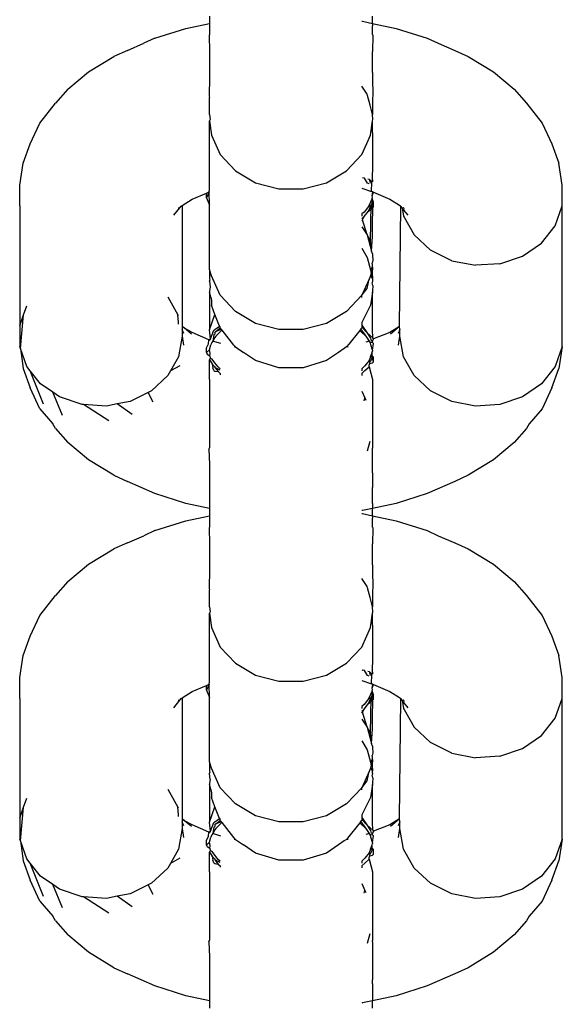
# Model space of a CAD drawing. Units: inches. Extents: x 7 to 779, y -16 to 347.
# Drawn here: x 393 to 394, y 242 to 245 of the extents above; entities that cross this region are included whole.
import ezdxf

# ---------------------------------------------------------------- set-up
doc = ezdxf.new("R2010")
doc.units = ezdxf.units.IN
doc.header["$MEASUREMENT"] = 0
doc.layers.add('VP-EQ', color=7, linetype='Continuous', true_color=0x8a3492)

# ---------------------------------------------------------------- blocks, each defined once
blk = doc.blocks.new('RB0521-2D')
at = {"layer": 'VP-EQ', "color": 7}
for p, q in [((0.3055, 79.3072), (0.3055, 79.2804)), ((0.8645, 79.2885), (0.8678, 79.2881)), ((0.8678, 79.2881), (0.9039, 79.2804)), ((0.9039, 79.2804), (0.9039, 79.3072)), ((0.1048, 79.2257), (0.2185, 79.2617)), ((0.2185, 79.2617), (0.3055, 79.2804)), ((0.3055, 79.2804), (0.3055, 79.2716)), ((0.3055, 79.2716), (0.3055, 79.2624)), ((0.3055, 79.2624), (0.3055, 79.239)), ((0.9039, 79.2804), (0.9909, 79.2617)), ((0.9039, 79.2804), (0.9039, 79.2716)), ((0.9039, 79.239), (0.9039, 79.2716)), ((0.9909, 79.2617), (1.1046, 79.2257)), ((0.1048, 79.2257), (0.0637, 79.2072)), ((0.3055, 79.239), (0.3044, 79.2362)), ((0.3044, 79.2362), (0.3055, 79.1771)), ((0.9039, 79.239), (0.905, 79.2362)), ((0.905, 79.2362), (0.9039, 79.1771)), ((1.1046, 79.2257), (1.1457, 79.2072)), ((0.0035, 79.181), (-0.046, 79.1587)), ((0.0035, 79.181), (0.0637, 79.2072)), ((0.3055, 79.1771), (0.3055, 79.1681)), ((0.9039, 79.1005), (0.9039, 79.1771)), ((1.1457, 79.2072), (1.2059, 79.181)), ((1.2059, 79.181), (1.2554, 79.1587)), ((-0.1397, 79.1021), (-0.046, 79.1587)), ((0.3055, 79.1681), (0.3055, 79.1005)), ((1.2554, 79.1587), (1.3491, 79.1021)), ((-0.215, 79.0385), (-0.1397, 79.1021)), ((1.3491, 79.1021), (1.4244, 79.0385)), ((0.3055, 79.0825), (0.3044, 79.0133)), ((0.3055, 79.1005), (0.3055, 79.0825)), ((0.9039, 79.1005), (0.9039, 79.0825)), ((0.9039, 79.0825), (0.905, 79.0133)), ((-0.215, 79.0385), (-0.2599, 78.987)), ((0.884, 79.0207), (0.8645, 79.0496)), ((1.4244, 79.0385), (1.4693, 78.987)), ((0.3044, 79.0133), (0.3055, 79.0079)), ((0.3055, 78.946), (0.3055, 79.0079)), ((0.8853, 79.0157), (0.884, 79.0207)), ((0.8949, 78.9796), (0.8853, 79.0157)), ((0.905, 79.0133), (0.9039, 79.0079)), ((0.9039, 79.0079), (0.9039, 78.946)), ((-0.3182, 78.9144), (-0.2599, 78.987)), ((0.8974, 78.9703), (0.8949, 78.9796)), ((0.9039, 78.946), (0.8974, 78.9703)), ((1.4693, 78.987), (1.5275, 78.9144)), ((0.3055, 78.946), (0.3072, 78.927)), ((0.3072, 78.927), (0.3055, 78.9221)), ((0.3055, 78.9221), (0.3122, 78.8697)), ((0.3055, 78.8354), (0.3055, 78.9221)), ((0.8972, 78.8697), (0.9041, 78.9221)), ((0.9047, 78.9268), (0.9039, 78.946)), ((0.9041, 78.9221), (0.9047, 78.9268)), ((0.9047, 78.8352), (0.9041, 78.9221)), ((-0.3537, 78.838), (-0.3182, 78.9144)), ((1.5275, 78.9144), (1.563, 78.838)), ((0.3122, 78.8697), (0.3449, 78.7984)), ((0.8835, 78.8398), (0.8972, 78.8697)), ((-0.3797, 78.7669), (-0.3537, 78.838)), ((0.3055, 78.761), (0.3055, 78.8354)), ((0.8645, 78.7984), (0.8835, 78.8398)), ((0.9047, 78.7609), (0.9047, 78.8352)), ((1.563, 78.838), (1.5891, 78.7669)), ((0.3449, 78.7984), (0.4006, 78.7385)), ((0.8087, 78.7385), (0.8645, 78.7984)), ((-0.392, 78.6864), (-0.3797, 78.7669)), ((0.3055, 78.7056), (0.3055, 78.761)), ((0.9043, 78.7055), (0.9047, 78.7609)), ((1.6013, 78.6864), (1.5891, 78.7669)), ((0.3055, 78.6987), (0.3055, 78.7056)), ((0.4006, 78.7385), (0.4745, 78.6954)), ((0.7349, 78.6954), (0.8087, 78.7385)), ((0.8742, 78.712), (0.8671, 78.7135)), ((0.8861, 78.6934), (0.8742, 78.712)), ((0.8867, 78.7093), (0.8923, 78.7081)), ((0.8923, 78.7081), (0.9016, 78.6973)), ((0.8923, 78.7081), (0.8955, 78.6938)), ((0.9016, 78.6973), (0.9043, 78.7055)), ((0.9043, 78.7055), (0.9043, 78.6989)), ((-0.392, 78.6098), (-0.392, 78.6864)), ((0.3039, 78.6619), (0.3055, 78.6709)), ((0.3055, 78.6709), (0.3055, 78.6987)), ((0.4745, 78.6954), (0.56, 78.6728)), ((0.56, 78.6728), (0.6494, 78.6728)), ((0.6494, 78.6728), (0.7349, 78.6954)), ((0.8645, 78.6748), (0.8999, 78.6636)), ((0.8917, 78.6916), (0.8861, 78.6934)), ((0.8917, 78.6916), (0.8861, 78.6934)), ((0.8999, 78.6636), (0.9016, 78.6973)), ((1.6013, 78.6098), (1.6013, 78.6864)), ((0.2047, 78.6118), (0.2419, 78.6346)), ((0.2419, 78.6346), (0.2947, 78.6567)), ((0.3039, 78.6619), (0.2947, 78.6396)), ((0.2947, 78.6567), (0.3039, 78.6619)), ((0.2947, 78.6396), (0.2947, 78.6567)), ((0.2947, 78.6396), (0.3055, 78.6132)), ((0.3055, 78.6132), (0.3039, 78.6619)), ((0.9024, 78.6375), (0.8894, 78.6079)), ((0.9047, 78.6619), (0.8999, 78.6636)), ((0.9024, 78.6375), (0.9046, 78.6422)), ((0.9024, 78.6204), (0.9024, 78.6375)), ((0.9079, 78.6234), (0.9024, 78.6375)), ((0.9034, 78.6476), (0.9047, 78.6619)), ((0.9034, 78.6476), (0.9079, 78.6609)), ((0.9046, 78.6422), (0.9034, 78.6476)), ((0.9047, 78.6619), (0.9079, 78.6609)), ((0.9079, 78.6609), (0.9675, 78.6346)), ((0.9675, 78.6346), (1.0037, 78.6127)), ((-0.392, 78.6098), (-0.392, 78.1699)), ((0.1747, 78.5756), (0.1968, 78.6031)), ((0.1896, 78.603), (0.1968, 78.6031)), ((0.1968, 78.6031), (0.2018, 78.6094)), ((0.2018, 78.6094), (0.2047, 78.6118)), ((0.2047, 78.6118), (0.2047, 78.1679)), ((0.3055, 78.3762), (0.3055, 78.6132)), ((0.8894, 78.6079), (0.8733, 78.5877)), ((0.8894, 78.5908), (0.8993, 78.6134)), ((0.8993, 78.6134), (0.8894, 78.6079)), ((0.8894, 78.5908), (0.9042, 78.6019)), ((0.8972, 78.4823), (0.8993, 78.6134)), ((0.8993, 78.6134), (0.9024, 78.6204)), ((0.8993, 78.6134), (0.9042, 78.6019)), ((0.9079, 78.6063), (0.9024, 78.6204)), ((0.9042, 78.6019), (0.9039, 78.573)), ((0.9042, 78.6019), (0.9079, 78.6063)), ((0.9079, 78.6063), (0.9079, 78.6234)), ((1.0037, 78.6127), (1.0076, 78.6094)), ((1.0037, 78.167), (1.0076, 78.6094)), ((1.0126, 78.6031), (1.0076, 78.6094)), ((1.0126, 78.6031), (1.018, 78.6041)), ((1.0126, 78.6031), (1.018, 78.5724)), ((1.0208, 78.5992), (1.018, 78.6041)), ((1.0195, 78.5946), (1.0208, 78.5992)), ((1.0347, 78.5756), (1.0195, 78.5946)), ((1.575, 78.5367), (1.6013, 78.6098)), ((1.6013, 78.0933), (1.6013, 78.6098)), ((0.8733, 78.5877), (0.8645, 78.5805)), ((0.8645, 78.5805), (0.8645, 78.573)), ((0.8645, 78.5633), (0.8733, 78.5706)), ((0.8645, 78.5559), (0.8673, 78.5591)), ((0.8673, 78.5591), (0.8733, 78.5706)), ((0.884, 78.5042), (0.8673, 78.5591)), ((0.8733, 78.5706), (0.8894, 78.5908)), ((0.9039, 78.4973), (0.9039, 78.573)), ((1.018, 78.5724), (1.0199, 78.569)), ((1.0199, 78.569), (1.0568, 78.5034)), ((0.8645, 78.533), (0.884, 78.5042)), ((1.5246, 78.4734), (1.575, 78.5367)), ((0.8972, 78.4823), (0.884, 78.5042)), ((0.884, 78.5042), (0.9001, 78.4437)), ((0.9001, 78.4437), (0.9039, 78.4973)), ((1.1176, 78.4473), (1.0568, 78.5034)), ((0.8645, 78.4544), (0.884, 78.4208)), ((0.9001, 78.4437), (0.8972, 78.4823)), ((1.4547, 78.4257), (1.5246, 78.4734)), ((0.884, 78.4208), (0.8972, 78.3749)), ((0.9039, 78.4343), (0.9001, 78.4437)), ((0.9039, 78.4343), (0.9039, 78.4295)), ((0.9039, 78.4295), (0.9047, 78.4103)), ((1.1951, 78.409), (1.1176, 78.4473)), ((1.3714, 78.3977), (1.4547, 78.4257)), ((0.9006, 78.3796), (0.8972, 78.3749)), ((0.9006, 78.3796), (0.9039, 78.3854)), ((0.9039, 78.3819), (0.9006, 78.3796)), ((0.9006, 78.3796), (0.9039, 78.3762)), ((0.9047, 78.4103), (0.9033, 78.4001)), ((0.9039, 78.3935), (0.9033, 78.4001)), ((0.9039, 78.3854), (0.9039, 78.3935)), ((0.9039, 78.3854), (0.9039, 78.3819)), ((0.9039, 78.3819), (0.9039, 78.3762)), ((1.1951, 78.409), (1.2823, 78.392)), ((1.3714, 78.3977), (1.2823, 78.392)), ((0.3122, 78.3532), (0.3055, 78.3762)), ((0.3055, 78.3762), (0.3055, 78.3426)), ((0.3055, 78.3426), (0.3065, 78.3373)), ((0.3449, 78.2819), (0.3122, 78.3532)), ((0.8919, 78.3416), (0.8645, 78.2819)), ((0.884, 78.3072), (0.8919, 78.3416)), ((0.8972, 78.3532), (0.8919, 78.3416)), ((0.8972, 78.3749), (0.898, 78.3683)), ((0.898, 78.3598), (0.8972, 78.3532)), ((0.8972, 78.3532), (0.9006, 78.3485)), ((0.9039, 78.3762), (0.898, 78.3683)), ((0.898, 78.3683), (0.8986, 78.364)), ((0.8986, 78.364), (0.898, 78.3598)), ((0.9039, 78.3519), (0.898, 78.3598)), ((0.9006, 78.3485), (0.9039, 78.3519)), ((0.9006, 78.3485), (0.9039, 78.3426)), ((0.9039, 78.3519), (0.9039, 78.3762)), ((0.9039, 78.3519), (0.9039, 78.3426)), ((0.9039, 78.3426), (0.9039, 78.3346)), ((0.3055, 78.3339), (0.3065, 78.3373)), ((0.3055, 78.3339), (0.3072, 78.3122)), ((0.3072, 78.3122), (0.3055, 78.2986)), ((0.8645, 78.2819), (0.884, 78.3072)), ((0.9039, 78.3346), (0.9033, 78.3279)), ((0.9047, 78.3178), (0.9033, 78.3279)), ((0.9047, 78.3178), (0.9039, 78.2986)), ((0.1526, 78.2763), (0.1894, 78.2107)), ((0.1526, 78.2763), (0.1894, 78.2107)), ((0.3055, 78.2986), (0.3055, 78.2938)), ((0.3055, 78.2938), (0.3055, 78.2307)), ((0.3099, 78.2752), (0.3055, 78.2938)), ((0.3099, 78.2752), (0.3122, 78.2629)), ((0.4006, 78.222), (0.3449, 78.2819)), ((0.8645, 78.2819), (0.8087, 78.222)), ((0.8645, 78.2736), (0.8645, 78.2819)), ((0.9039, 78.2938), (0.8972, 78.2457)), ((0.9039, 78.2986), (0.9039, 78.2938)), ((0.9039, 78.1551), (0.9039, 78.2938)), ((-0.3775, 78.2101), (-0.3656, 78.2431)), ((0.3122, 78.2629), (0.3122, 78.2457)), ((0.3254, 78.2113), (0.3122, 78.2457)), ((0.8972, 78.2457), (0.8645, 78.1818)), ((-0.392, 78.1699), (-0.3775, 78.2101)), ((-0.3895, 78.0866), (-0.3775, 78.2101)), ((0.1894, 78.2107), (0.1914, 78.2073)), ((0.1914, 78.1833), (0.1894, 78.2107)), ((0.3055, 78.2307), (0.3055, 78.1551)), ((0.3055, 78.1551), (0.3254, 78.2113)), ((0.3423, 78.1684), (0.3254, 78.2113)), ((0.4745, 78.1789), (0.4006, 78.222)), ((0.8087, 78.222), (0.7349, 78.1789)), ((-0.392, 78.1699), (-0.392, 78.0933)), ((0.1914, 78.1758), (0.1914, 78.1833)), ((0.2132, 78.1607), (0.2047, 78.1679)), ((0.2047, 78.1679), (0.2047, 78.1653)), ((0.2132, 78.1607), (0.2047, 78.1653)), ((0.2047, 78.1653), (0.2047, 78.1562)), ((0.2388, 78.1391), (0.2132, 78.1607)), ((0.2419, 78.1451), (0.2132, 78.1607)), ((0.3254, 78.1564), (0.3423, 78.1684)), ((0.3289, 78.1495), (0.3449, 78.1619)), ((0.3423, 78.1684), (0.3449, 78.1655)), ((0.3449, 78.1619), (0.3449, 78.1655)), ((0.3493, 78.1563), (0.3449, 78.1619)), ((0.56, 78.1563), (0.4745, 78.1789)), ((0.7349, 78.1789), (0.6494, 78.1563)), ((0.8645, 78.1619), (0.8617, 78.1583)), ((0.8645, 78.1818), (0.8645, 78.1722)), ((0.8645, 78.1722), (0.8673, 78.169)), ((0.8645, 78.1722), (0.8645, 78.1647)), ((0.8645, 78.1647), (0.8838, 78.1453)), ((0.8645, 78.1647), (0.8645, 78.1619)), ((0.8673, 78.169), (0.8838, 78.1453)), ((1.0037, 78.167), (0.9675, 78.1451)), ((1.0037, 78.167), (0.9705, 78.1391)), ((1.0047, 78.1562), (1.0037, 78.167)), ((0.2047, 78.1316), (0.1914, 78.0559)), ((0.2116, 78.1414), (0.2047, 78.1562)), ((0.2047, 78.1562), (0.2047, 78.1316)), ((0.2047, 78.1316), (0.2096, 78.0993)), ((0.303, 78.1181), (0.2419, 78.1451)), ((0.3085, 78.1221), (0.3055, 78.1551)), ((0.3085, 78.1221), (0.3215, 78.1536)), ((0.3215, 78.1374), (0.3174, 78.1136)), ((0.3254, 78.1267), (0.3174, 78.1136)), ((0.3215, 78.1536), (0.3254, 78.1564)), ((0.3215, 78.1374), (0.3254, 78.1393)), ((0.3254, 78.1438), (0.3289, 78.1495)), ((0.3254, 78.1438), (0.3254, 78.1393)), ((0.3289, 78.1323), (0.3254, 78.1267)), ((0.3493, 78.1563), (0.3289, 78.1495)), ((0.3482, 78.1517), (0.3289, 78.1323)), ((0.3513, 78.1539), (0.3482, 78.1517)), ((0.3513, 78.1539), (0.3493, 78.1563)), ((0.3953, 78.0988), (0.3513, 78.1539)), ((0.6494, 78.1563), (0.56, 78.1563)), ((0.8526, 78.147), (0.8168, 78.1022)), ((0.8571, 78.1526), (0.8526, 78.147)), ((0.8617, 78.1583), (0.8571, 78.1526)), ((0.8838, 78.1282), (0.8571, 78.1526)), ((0.8838, 78.1282), (0.8617, 78.1583)), ((0.8838, 78.1453), (0.8965, 78.1245)), ((0.8838, 78.1453), (0.9047, 78.1255)), ((0.8926, 78.1138), (0.8838, 78.1282)), ((0.9047, 78.1255), (0.9039, 78.1551)), ((0.9079, 78.1218), (0.9047, 78.1255)), ((0.9675, 78.1451), (0.9079, 78.1218)), ((1.0047, 78.1562), (0.9978, 78.1414)), ((0.9998, 78.0993), (1.0047, 78.1316)), ((1.0047, 78.1316), (1.0047, 78.1562)), ((1.018, 78.0559), (1.0047, 78.1316)), ((-0.3895, 78.0866), (-0.392, 78.0933)), ((0.2947, 78.0885), (0.3011, 78.1041)), ((0.2947, 78.0714), (0.2947, 78.0885)), ((0.3011, 78.1041), (0.303, 78.1181)), ((0.303, 78.1181), (0.3085, 78.1221)), ((0.3055, 78.116), (0.303, 78.1181)), ((0.3054, 78.0817), (0.3103, 78.1)), ((0.3055, 78.116), (0.3085, 78.1221)), ((0.3112, 78.1033), (0.3103, 78.1)), ((0.3143, 78.1085), (0.3112, 78.1033)), ((0.3174, 78.1136), (0.3143, 78.1085)), ((0.3254, 78.111), (0.3174, 78.1136)), ((0.3468, 78.1043), (0.3254, 78.111)), ((0.4006, 78.0922), (0.3953, 78.0988)), ((0.4006, 78.0922), (0.3965, 78.0911)), ((0.4006, 78.0922), (0.4307, 78.0717)), ((0.8087, 78.0922), (0.8001, 78.0863)), ((0.8168, 78.1022), (0.8087, 78.0922)), ((0.8145, 78.0914), (0.8087, 78.0922)), ((0.8926, 78.1138), (0.8799, 78.1097)), ((0.8965, 78.1074), (0.8926, 78.1138)), ((0.8965, 78.1245), (0.899, 78.115)), ((0.9043, 78.1088), (0.8965, 78.1074)), ((0.8985, 78.0997), (0.8965, 78.1074)), ((0.9036, 78.0805), (0.8985, 78.0997)), ((0.899, 78.115), (0.9047, 78.1167)), ((0.9036, 78.0805), (0.9079, 78.1047)), ((0.9043, 78.1088), (0.9047, 78.1167)), ((0.9043, 78.1088), (0.9079, 78.1047)), ((0.9079, 78.1218), (0.9047, 78.1167)), ((1.6013, 78.0933), (1.575, 78.0201)), ((1.6013, 78.0933), (1.5891, 78.0128)), ((-0.3656, 78.0201), (-0.3895, 78.0866)), ((-0.3895, 78.0866), (-0.3797, 78.0128)), ((0.1914, 78.0559), (0.1622, 78.0041)), ((0.3054, 78.0817), (0.2947, 78.0714)), ((0.2947, 78.0714), (0.2971, 78.0656)), ((0.2971, 78.0656), (0.3067, 78.0593)), ((0.3067, 78.0769), (0.3054, 78.0817)), ((0.3072, 78.0685), (0.3067, 78.0769)), ((0.3067, 78.0593), (0.3072, 78.0685)), ((0.3067, 78.0593), (0.3072, 78.0513)), ((0.4745, 78.0419), (0.4307, 78.0717)), ((0.7786, 78.0717), (0.7349, 78.0419)), ((0.8001, 78.0863), (0.7786, 78.0717)), ((0.897, 78.0564), (0.8914, 78.0428)), ((0.897, 78.0564), (0.9031, 78.0726)), ((0.9031, 78.0555), (0.8989, 78.0447)), ((0.9031, 78.0726), (0.9045, 78.0773)), ((0.9034, 78.0602), (0.9031, 78.0726)), ((0.9031, 78.0555), (0.9034, 78.0602)), ((0.9079, 78.0381), (0.9031, 78.0555)), ((0.9079, 78.0552), (0.9034, 78.0602)), ((0.9036, 78.0805), (0.9045, 78.0773)), ((0.9079, 78.0381), (0.9079, 78.0552)), ((1.0568, 77.9869), (1.018, 78.0559)), ((-0.353, 78.0044), (-0.3656, 78.0201)), ((0.1964, 78.0225), (0.1622, 78.0041)), ((0.3072, 78.0513), (0.3054, 78.0453)), ((0.3054, 78.0453), (0.3156, 78.03)), ((0.3055, 77.9954), (0.3054, 78.0453)), ((0.3156, 78.0471), (0.3072, 78.0513)), ((0.3254, 78.0339), (0.3156, 78.0471)), ((0.3215, 78.0234), (0.3156, 78.03)), ((0.3156, 78.03), (0.3178, 78.0152)), ((0.3215, 78.0234), (0.3254, 78.0206)), ((0.3368, 78.0187), (0.3254, 78.0339)), ((0.3254, 78.0206), (0.3254, 78.0168)), ((0.3254, 78.0168), (0.3368, 78.0016)), ((0.3449, 78.0067), (0.3254, 78.0168)), ((0.3449, 78.0117), (0.3368, 78.0187)), ((0.56, 78.0156), (0.4745, 78.0419)), ((0.7349, 78.0419), (0.6494, 78.0156)), ((0.8761, 78.0224), (0.8645, 78.0124)), ((0.8914, 78.0428), (0.8761, 78.0224)), ((0.8761, 78.0053), (0.8922, 78.0198)), ((0.8949, 78.0401), (0.8914, 78.0428)), ((0.8914, 78.0257), (0.8938, 78.0318)), ((0.8922, 78.0198), (0.8914, 78.0257)), ((0.8922, 78.0198), (0.9039, 77.9729)), ((0.8938, 78.0318), (0.8949, 78.0401)), ((0.8938, 78.0318), (0.9042, 78.0338)), ((0.8989, 78.0447), (0.8949, 78.0401)), ((0.9042, 78.0338), (0.9079, 78.0381)), ((1.575, 78.0201), (1.5246, 77.9569)), ((-0.3797, 78.0128), (-0.3537, 77.9418)), ((-0.3039, 77.8826), (-0.353, 78.0044)), ((-0.3152, 77.9569), (-0.353, 78.0044)), ((0.1526, 77.9869), (0.0917, 77.9308)), ((0.1622, 78.0041), (0.1526, 77.9869)), ((0.3055, 77.9729), (0.3055, 77.9954)), ((0.3215, 78.0063), (0.3178, 78.0152)), ((0.3215, 78.0063), (0.3254, 78.0035)), ((0.3254, 78.0035), (0.3368, 78.0016)), ((0.3368, 78.0016), (0.3449, 77.9946)), ((0.3449, 77.9946), (0.3449, 77.9896)), ((0.6494, 78.0156), (0.56, 78.0156)), ((0.8645, 78.0124), (0.8645, 78.0048)), ((0.8645, 77.9953), (0.8761, 78.0053)), ((0.8645, 77.9953), (0.8645, 77.9877)), ((1.1176, 77.9308), (1.0568, 77.9869)), ((1.563, 77.9418), (1.5891, 78.0128)), ((-0.2697, 77.9258), (-0.3152, 77.9569)), ((0.3055, 77.9729), (0.3055, 77.9091)), ((0.9039, 77.9729), (0.9039, 77.9091)), ((1.5246, 77.9569), (1.4547, 77.9091)), ((-0.3182, 77.8653), (-0.3537, 77.9418)), ((-0.2349, 77.8405), (-0.2697, 77.9258)), ((-0.2453, 77.9091), (-0.2697, 77.9258)), ((-0.1621, 77.8812), (-0.2453, 77.9091)), ((0.0802, 77.925), (0.0143, 77.8925)), ((0.0917, 77.9308), (0.0802, 77.925)), ((0.098, 77.8893), (0.0802, 77.925)), ((0.3055, 77.9091), (0.3055, 77.8843)), ((0.8645, 77.9297), (0.8759, 77.9048)), ((0.9039, 77.9091), (0.9039, 77.8843)), ((1.1951, 77.8925), (1.1176, 77.9308)), ((1.4547, 77.9091), (1.3714, 77.8812)), ((1.563, 77.9418), (1.5275, 77.8653)), ((-0.1576, 77.8809), (-0.1621, 77.8812)), ((-0.0646, 77.8207), (-0.1576, 77.8809)), ((-0.0729, 77.8754), (-0.1576, 77.8809)), ((-0.0337, 77.8831), (-0.0729, 77.8754)), ((0.0143, 77.8925), (-0.0337, 77.8831)), ((0.0216, 77.8448), (-0.0337, 77.8831)), ((0.3055, 77.8843), (0.3055, 77.8716)), ((0.3055, 77.8716), (0.3055, 77.8127)), ((0.8737, 77.8947), (0.8759, 77.9048)), ((0.8759, 77.9048), (0.8794, 77.8972)), ((0.9039, 77.8843), (0.9039, 77.8716)), ((0.9039, 77.8716), (0.9039, 77.8127)), ((1.2823, 77.8754), (1.1951, 77.8925)), ((1.3714, 77.8812), (1.2823, 77.8754)), ((-0.3182, 77.8653), (-0.2702, 77.8101)), ((1.5275, 77.8653), (1.4796, 77.8101)), ((-0.2599, 77.7927), (-0.2702, 77.8101)), ((0.3055, 77.8127), (0.3055, 77.7665)), ((0.9039, 77.8127), (0.9039, 77.7202)), ((1.4796, 77.8101), (1.4693, 77.7927)), ((-0.2599, 77.7927), (-0.215, 77.7412)), ((0.3055, 77.7665), (0.3055, 77.7222)), ((1.4693, 77.7927), (1.4244, 77.7412)), ((-0.1397, 77.6777), (-0.215, 77.7412)), ((0.8939, 77.7448), (0.8845, 77.7095)), ((1.4244, 77.7412), (1.349, 77.6777)), ((0.303, 77.7165), (0.3055, 77.7222)), ((0.303, 77.7165), (0.3055, 77.6602)), ((0.3055, 77.7157), (0.303, 77.7165)), ((0.9039, 77.7157), (0.9039, 77.7202)), ((0.9039, 77.6306), (0.9039, 77.7157)), ((-0.046, 77.621), (-0.1397, 77.6777)), ((0.3055, 77.6602), (0.3055, 77.6306)), ((1.349, 77.6777), (1.2554, 77.621)), ((-0.046, 77.621), (0.0035, 77.5988)), ((0.3055, 77.6306), (0.3055, 77.5762)), ((0.9039, 77.6306), (0.9039, 77.5762)), ((1.2554, 77.621), (1.2059, 77.5988)), ((0.1048, 77.554), (0.0035, 77.5988)), ((1.2059, 77.5988), (1.1046, 77.554)), ((0.2185, 77.518), (0.1048, 77.554)), ((0.3055, 77.5762), (0.3055, 77.5618)), ((0.3055, 77.5618), (0.3055, 77.5554)), ((0.3055, 77.5554), (0.3055, 77.5178)), ((0.9039, 77.5618), (0.9039, 77.5762)), ((0.9039, 77.5178), (0.9039, 77.5618)), ((1.1046, 77.554), (0.9909, 77.518)), ((0.3055, 77.4994), (0.2185, 77.518)), ((0.3055, 77.5178), (0.3055, 77.4994)), ((0.9909, 77.518), (0.9039, 77.4994)), ((0.9039, 77.5178), (0.9039, 77.4994)), ((0.3055, 77.4994), (0.3055, 77.4725)), ((0.8678, 77.4916), (0.8645, 77.4912)), ((0.8645, 77.4806), (0.8678, 77.4802)), ((0.9039, 77.4994), (0.8678, 77.4916)), ((0.8678, 77.4802), (0.9039, 77.4725)), ((0.9039, 77.4725), (0.9039, 77.4994)), ((0.1048, 77.4178), (0.2185, 77.4538)), ((0.2185, 77.4538), (0.3055, 77.4725)), ((0.3055, 77.4725), (0.3055, 77.4637)), ((0.3055, 77.4637), (0.3055, 77.4545)), ((0.3055, 77.4545), (0.3055, 77.4311)), ((0.9039, 77.4725), (0.9909, 77.4538)), ((0.9039, 77.4725), (0.9039, 77.4637)), ((0.9039, 77.4311), (0.9039, 77.4637)), ((0.9909, 77.4538), (1.1046, 77.4178)), ((0.1048, 77.4178), (0.0637, 77.3993)), ((0.3055, 77.4311), (0.3044, 77.4283)), ((0.3044, 77.4283), (0.3055, 77.3692)), ((0.9039, 77.4311), (0.905, 77.4283)), ((0.905, 77.4283), (0.9039, 77.3692)), ((1.1046, 77.4178), (1.1457, 77.3993)), ((0.0035, 77.3731), (-0.046, 77.3509)), ((0.0035, 77.3731), (0.0637, 77.3993)), ((0.3055, 77.3692), (0.3055, 77.3602)), ((0.9039, 77.2927), (0.9039, 77.3692)), ((1.1457, 77.3993), (1.2059, 77.3731)), ((1.2059, 77.3731), (1.2554, 77.3509)), ((-0.1397, 77.2942), (-0.046, 77.3509)), ((0.3055, 77.3602), (0.3055, 77.2927)), ((1.2554, 77.3509), (1.3491, 77.2942)), ((-0.215, 77.2306), (-0.1397, 77.2942)), ((1.3491, 77.2942), (1.4244, 77.2306)), ((0.3055, 77.2747), (0.3044, 77.2054)), ((0.3055, 77.2927), (0.3055, 77.2747)), ((0.9039, 77.2927), (0.9039, 77.2747)), ((0.9039, 77.2747), (0.905, 77.2054)), ((-0.215, 77.2306), (-0.2599, 77.1792)), ((0.884, 77.2128), (0.8645, 77.2417)), ((1.4244, 77.2306), (1.4693, 77.1792)), ((0.3044, 77.2054), (0.3055, 77.2)), ((0.3055, 77.1382), (0.3055, 77.2)), ((0.8853, 77.2078), (0.884, 77.2128)), ((0.8949, 77.1718), (0.8853, 77.2078)), ((0.905, 77.2054), (0.9039, 77.2)), ((0.9039, 77.2), (0.9039, 77.1382)), ((-0.3182, 77.1065), (-0.2599, 77.1792)), ((0.8974, 77.1624), (0.8949, 77.1718)), ((0.9039, 77.1382), (0.8974, 77.1624)), ((1.4693, 77.1792), (1.5275, 77.1065)), ((0.3055, 77.1382), (0.3072, 77.1191)), ((0.3072, 77.1191), (0.3055, 77.1143)), ((0.3055, 77.1143), (0.3122, 77.0618)), ((0.3055, 77.0276), (0.3055, 77.1143)), ((0.8972, 77.0618), (0.9041, 77.1142)), ((0.9047, 77.119), (0.9039, 77.1382)), ((0.9041, 77.1142), (0.9047, 77.119)), ((0.9047, 77.0274), (0.9041, 77.1142)), ((-0.3537, 77.0301), (-0.3182, 77.1065)), ((1.5275, 77.1065), (1.563, 77.0301)), ((0.3122, 77.0618), (0.3449, 76.9905)), ((0.8835, 77.0319), (0.8972, 77.0618)), ((-0.3797, 76.959), (-0.3537, 77.0301)), ((0.3055, 76.9532), (0.3055, 77.0276)), ((0.8645, 76.9905), (0.8835, 77.0319)), ((0.9047, 76.953), (0.9047, 77.0274)), ((1.563, 77.0301), (1.5891, 76.959)), ((0.3449, 76.9905), (0.4006, 76.9307)), ((0.8087, 76.9307), (0.8645, 76.9905)), ((-0.392, 76.8785), (-0.3797, 76.959)), ((0.3055, 76.8977), (0.3055, 76.9532)), ((0.9043, 76.8977), (0.9047, 76.953)), ((1.6013, 76.8785), (1.5891, 76.959)), ((0.3055, 76.8908), (0.3055, 76.8977)), ((0.4006, 76.9307), (0.4745, 76.8875)), ((0.7349, 76.8875), (0.8087, 76.9307)), ((0.8645, 76.9062), (0.8671, 76.9056)), ((0.8742, 76.9041), (0.8671, 76.9056)), ((0.8861, 76.8855), (0.8742, 76.9041)), ((0.8867, 76.9014), (0.8923, 76.9002)), ((0.8923, 76.9002), (0.9016, 76.8895)), ((0.8923, 76.9002), (0.8955, 76.8859)), ((0.9016, 76.8895), (0.9043, 76.8977)), ((0.9043, 76.8977), (0.9043, 76.8911)), ((-0.392, 76.802), (-0.392, 76.8785)), ((0.3039, 76.854), (0.3055, 76.863)), ((0.3055, 76.863), (0.3055, 76.8908)), ((0.4745, 76.8875), (0.56, 76.865)), ((0.56, 76.865), (0.6494, 76.865)), ((0.6494, 76.865), (0.7349, 76.8875)), ((0.8645, 76.867), (0.8999, 76.8558)), ((0.8917, 76.8837), (0.8861, 76.8855)), ((0.8917, 76.8837), (0.8861, 76.8855)), ((0.8999, 76.8558), (0.9016, 76.8895)), ((1.6013, 76.802), (1.6013, 76.8785)), ((0.2047, 76.804), (0.2419, 76.8267)), ((0.2419, 76.8267), (0.2947, 76.8488)), ((0.3039, 76.854), (0.2947, 76.8317)), ((0.2947, 76.8488), (0.3039, 76.854)), ((0.2947, 76.8317), (0.2947, 76.8488)), ((0.2947, 76.8317), (0.3055, 76.8054)), ((0.3055, 76.8054), (0.3039, 76.854)), ((0.9024, 76.8297), (0.8894, 76.8)), ((0.9047, 76.8541), (0.8999, 76.8558)), ((0.9024, 76.8297), (0.9046, 76.8343)), ((0.9024, 76.8126), (0.9024, 76.8297)), ((0.9079, 76.8155), (0.9024, 76.8297)), ((0.9034, 76.8398), (0.9047, 76.8541)), ((0.9034, 76.8398), (0.9079, 76.853)), ((0.9046, 76.8343), (0.9034, 76.8398)), ((0.9047, 76.8541), (0.9079, 76.853)), ((0.9079, 76.853), (0.9675, 76.8267)), ((0.9675, 76.8267), (1.0037, 76.8049)), ((-0.392, 76.802), (-0.392, 76.362)), ((0.1747, 76.7677), (0.1968, 76.7953)), ((0.1896, 76.7951), (0.1968, 76.7953)), ((0.1968, 76.7953), (0.2018, 76.8015)), ((0.2018, 76.8015), (0.2047, 76.804)), ((0.2047, 76.804), (0.2047, 76.36)), ((0.3055, 76.5683), (0.3055, 76.8054)), ((0.8894, 76.8), (0.8733, 76.7799)), ((0.8894, 76.7829), (0.8993, 76.8056)), ((0.8993, 76.8056), (0.8894, 76.8)), ((0.8894, 76.7829), (0.9042, 76.7941)), ((0.8972, 76.6745), (0.8993, 76.8056)), ((0.8993, 76.8056), (0.9024, 76.8126)), ((0.8993, 76.8056), (0.9042, 76.7941)), ((0.9079, 76.7984), (0.9024, 76.8126)), ((0.9042, 76.7941), (0.9039, 76.7651)), ((0.9042, 76.7941), (0.9079, 76.7984)), ((0.9079, 76.7984), (0.9079, 76.8155)), ((1.0037, 76.8049), (1.0076, 76.8015)), ((1.0037, 76.3591), (1.0076, 76.8015)), ((1.0126, 76.7953), (1.0076, 76.8015)), ((1.0126, 76.7953), (1.018, 76.7962)), ((1.0126, 76.7953), (1.018, 76.7645)), ((1.0208, 76.7913), (1.018, 76.7962)), ((1.0195, 76.7867), (1.0208, 76.7913)), ((1.575, 76.7288), (1.6013, 76.802)), ((1.6013, 76.2854), (1.6013, 76.802)), ((0.8733, 76.7799), (0.8645, 76.7726)), ((0.8645, 76.7726), (0.8645, 76.7652)), ((0.8645, 76.7555), (0.8733, 76.7627)), ((0.8645, 76.748), (0.8673, 76.7513)), ((0.8673, 76.7513), (0.8733, 76.7627)), ((0.884, 76.6963), (0.8673, 76.7513)), ((0.8733, 76.7627), (0.8894, 76.7829)), ((0.9039, 76.6895), (0.9039, 76.7651)), ((1.018, 76.7645), (1.0199, 76.7611)), ((1.0347, 76.7677), (1.0195, 76.7867)), ((1.0199, 76.7611), (1.0568, 76.6956)), ((0.8645, 76.7252), (0.884, 76.6963)), ((1.5246, 76.6655), (1.575, 76.7288)), ((0.8972, 76.6745), (0.884, 76.6963)), ((0.884, 76.6963), (0.9001, 76.6358)), ((0.9001, 76.6358), (0.9039, 76.6895)), ((1.1176, 76.6394), (1.0568, 76.6956)), ((0.8645, 76.6466), (0.884, 76.613)), ((0.9001, 76.6358), (0.8972, 76.6745)), ((1.4547, 76.6178), (1.5246, 76.6655)), ((0.884, 76.613), (0.8972, 76.5671)), ((0.9039, 76.6264), (0.9001, 76.6358)), ((0.9039, 76.6264), (0.9039, 76.6216)), ((0.9039, 76.6216), (0.9047, 76.6024)), ((1.1951, 76.6011), (1.1176, 76.6394)), ((1.3714, 76.5898), (1.4547, 76.6178)), ((0.8972, 76.5671), (0.9006, 76.5718)), ((0.9006, 76.5718), (0.9039, 76.5776)), ((0.9039, 76.5741), (0.9006, 76.5718)), ((0.9006, 76.5718), (0.9039, 76.5683)), ((0.9047, 76.6024), (0.9033, 76.5923)), ((0.9039, 76.5856), (0.9033, 76.5923)), ((0.9039, 76.5776), (0.9039, 76.5856)), ((0.9039, 76.5776), (0.9039, 76.5741)), ((0.9039, 76.5741), (0.9039, 76.5683)), ((1.1951, 76.6011), (1.2823, 76.5841)), ((1.3714, 76.5898), (1.2823, 76.5841)), ((0.3122, 76.5453), (0.3055, 76.5683)), ((0.3055, 76.5683), (0.3055, 76.5348)), ((0.3055, 76.5348), (0.3065, 76.5295)), ((0.3449, 76.474), (0.3122, 76.5453)), ((0.8972, 76.5453), (0.8919, 76.5338)), ((0.8972, 76.5671), (0.898, 76.5604)), ((0.8986, 76.5562), (0.8972, 76.5453)), ((0.8972, 76.5453), (0.9006, 76.5406)), ((0.9039, 76.5683), (0.898, 76.5604)), ((0.898, 76.5604), (0.8986, 76.5562)), ((0.9006, 76.5406), (0.9039, 76.544)), ((0.9006, 76.5406), (0.9039, 76.5348)), ((0.9039, 76.544), (0.9039, 76.5683)), ((0.9039, 76.544), (0.9039, 76.5348)), ((0.9039, 76.5267), (0.9039, 76.5348)), ((0.3055, 76.526), (0.3065, 76.5295)), ((0.3072, 76.5043), (0.3055, 76.526)), ((0.3072, 76.5043), (0.3055, 76.4907)), ((0.8919, 76.5338), (0.8645, 76.474)), ((0.8645, 76.474), (0.884, 76.4994)), ((0.884, 76.4994), (0.8919, 76.5338)), ((0.9039, 76.5267), (0.9033, 76.5201)), ((0.9047, 76.5099), (0.9033, 76.5201)), ((0.9047, 76.5099), (0.9039, 76.4907)), ((0.1526, 76.4684), (0.1894, 76.4029)), ((0.1526, 76.4684), (0.1894, 76.4029)), ((0.3055, 76.4907), (0.3055, 76.4859)), ((0.3055, 76.4859), (0.3055, 76.4229)), ((0.3099, 76.4673), (0.3055, 76.4859)), ((0.3099, 76.4673), (0.3122, 76.4551)), ((0.4006, 76.4141), (0.3449, 76.474)), ((0.8645, 76.474), (0.8087, 76.4141)), ((0.8645, 76.4658), (0.8645, 76.474)), ((0.9039, 76.4859), (0.8972, 76.4379)), ((0.9039, 76.4907), (0.9039, 76.4859)), ((0.9039, 76.3472), (0.9039, 76.4859)), ((-0.3775, 76.4023), (-0.3656, 76.4352)), ((0.3122, 76.4551), (0.3122, 76.4379)), ((0.3254, 76.4035), (0.3122, 76.4379)), ((0.8972, 76.4379), (0.8645, 76.374)), ((-0.392, 76.362), (-0.3775, 76.4023)), ((-0.3895, 76.2787), (-0.3775, 76.4023)), ((0.1894, 76.4029), (0.1914, 76.3994)), ((0.1914, 76.3755), (0.1894, 76.4029)), ((0.3055, 76.4229), (0.3055, 76.3472)), ((0.3055, 76.3472), (0.3254, 76.4035)), ((0.3423, 76.3606), (0.3254, 76.4035)), ((0.4745, 76.371), (0.4006, 76.4141)), ((0.8087, 76.4141), (0.7349, 76.371)), ((-0.392, 76.362), (-0.392, 76.2854)), ((0.1914, 76.3679), (0.1914, 76.3755)), ((0.2132, 76.3528), (0.2047, 76.36)), ((0.2047, 76.36), (0.2047, 76.3574)), ((0.2132, 76.3528), (0.2047, 76.3574)), ((0.2047, 76.3574), (0.2047, 76.3483)), ((0.3254, 76.3486), (0.3423, 76.3606)), ((0.3289, 76.3416), (0.3449, 76.354)), ((0.3423, 76.3606), (0.3449, 76.3576)), ((0.3449, 76.354), (0.3449, 76.3576)), ((0.3493, 76.3484), (0.3449, 76.354)), ((0.56, 76.3484), (0.4745, 76.371)), ((0.7349, 76.371), (0.6494, 76.3484)), ((0.8645, 76.354), (0.8617, 76.3505)), ((0.8645, 76.374), (0.8645, 76.3643)), ((0.8645, 76.3643), (0.8673, 76.3611)), ((0.8645, 76.3643), (0.8645, 76.3569)), ((0.8645, 76.3569), (0.8838, 76.3374)), ((0.8645, 76.3569), (0.8645, 76.354)), ((0.8673, 76.3611), (0.8838, 76.3374)), ((1.0037, 76.3591), (0.9675, 76.3373)), ((1.0037, 76.3591), (0.9705, 76.3312)), ((1.0047, 76.3483), (1.0037, 76.3591)), ((0.2047, 76.3237), (0.1914, 76.248)), ((0.2116, 76.3335), (0.2047, 76.3483)), ((0.2047, 76.3483), (0.2047, 76.3237)), ((0.2047, 76.3237), (0.2096, 76.2914)), ((0.2388, 76.3312), (0.2132, 76.3528)), ((0.2419, 76.3373), (0.2132, 76.3528)), ((0.303, 76.3103), (0.2419, 76.3373)), ((0.3085, 76.3143), (0.3055, 76.3472)), ((0.3085, 76.3143), (0.3215, 76.3458)), ((0.3215, 76.3295), (0.3174, 76.3057)), ((0.3254, 76.3188), (0.3174, 76.3057)), ((0.3215, 76.3458), (0.3254, 76.3486)), ((0.3215, 76.3295), (0.3254, 76.3314)), ((0.3254, 76.3359), (0.3289, 76.3416)), ((0.3254, 76.3359), (0.3254, 76.3314)), ((0.3289, 76.3245), (0.3254, 76.3188)), ((0.3493, 76.3484), (0.3289, 76.3416)), ((0.3482, 76.3439), (0.3289, 76.3245)), ((0.3513, 76.346), (0.3482, 76.3439)), ((0.3513, 76.346), (0.3493, 76.3484)), ((0.3953, 76.2909), (0.3513, 76.346)), ((0.6494, 76.3484), (0.56, 76.3484)), ((0.8526, 76.3391), (0.8168, 76.2944)), ((0.8571, 76.3448), (0.8526, 76.3391)), ((0.8617, 76.3505), (0.8571, 76.3448)), ((0.8838, 76.3203), (0.8571, 76.3448)), ((0.8838, 76.3203), (0.8617, 76.3505)), ((0.8838, 76.3374), (0.8965, 76.3166)), ((0.8838, 76.3374), (0.9047, 76.3177)), ((0.8926, 76.3059), (0.8838, 76.3203)), ((0.9047, 76.3177), (0.9039, 76.3472)), ((0.9047, 76.3177), (0.9079, 76.3139)), ((0.9675, 76.3373), (0.9079, 76.3139)), ((1.0047, 76.3483), (0.9978, 76.3335)), ((0.9998, 76.2914), (1.0047, 76.3237)), ((1.0047, 76.3237), (1.0047, 76.3483)), ((1.018, 76.248), (1.0047, 76.3237)), ((-0.3895, 76.2787), (-0.392, 76.2854)), ((0.2947, 76.2806), (0.3011, 76.2962)), ((0.3011, 76.2962), (0.303, 76.3103)), ((0.303, 76.3103), (0.3085, 76.3143)), ((0.3055, 76.3081), (0.303, 76.3103)), ((0.3054, 76.2739), (0.3103, 76.2921)), ((0.3055, 76.3081), (0.3085, 76.3143)), ((0.3112, 76.2955), (0.3103, 76.2921)), ((0.3143, 76.3006), (0.3112, 76.2955)), ((0.3174, 76.3057), (0.3143, 76.3006)), ((0.3254, 76.3032), (0.3174, 76.3057)), ((0.3468, 76.2964), (0.3254, 76.3032)), ((0.4006, 76.2843), (0.3953, 76.2909)), ((0.4006, 76.2843), (0.3965, 76.2832)), ((0.4006, 76.2843), (0.4307, 76.2638)), ((0.8087, 76.2843), (0.8001, 76.2784)), ((0.8168, 76.2944), (0.8087, 76.2843)), ((0.8145, 76.2836), (0.8087, 76.2843)), ((0.8926, 76.3059), (0.8799, 76.3019)), ((0.8965, 76.2995), (0.8926, 76.3059)), ((0.8965, 76.3166), (0.899, 76.3072)), ((0.9043, 76.301), (0.8965, 76.2995)), ((0.8985, 76.2919), (0.8965, 76.2995)), ((0.9036, 76.2727), (0.8985, 76.2919)), ((0.899, 76.3072), (0.9047, 76.3088)), ((0.9036, 76.2727), (0.9079, 76.2968)), ((0.9043, 76.301), (0.9047, 76.3088)), ((0.9043, 76.301), (0.9079, 76.2968)), ((0.9079, 76.3139), (0.9047, 76.3088)), ((1.6013, 76.2854), (1.575, 76.2123)), ((1.6013, 76.2854), (1.5891, 76.2049)), ((-0.3656, 76.2123), (-0.3895, 76.2787)), ((-0.3895, 76.2787), (-0.3797, 76.2049)), ((0.1914, 76.248), (0.1622, 76.1962)), ((0.2947, 76.2635), (0.2947, 76.2806)), ((0.3054, 76.2739), (0.2947, 76.2635)), ((0.2947, 76.2635), (0.2971, 76.2578)), ((0.2971, 76.2578), (0.3067, 76.2514)), ((0.3067, 76.269), (0.3054, 76.2739)), ((0.3072, 76.2606), (0.3067, 76.269)), ((0.3067, 76.2514), (0.3072, 76.2606)), ((0.3067, 76.2514), (0.3072, 76.2435)), ((0.4745, 76.234), (0.4307, 76.2638)), ((0.7786, 76.2638), (0.7349, 76.234)), ((0.8001, 76.2784), (0.7786, 76.2638)), ((0.897, 76.2485), (0.8914, 76.2349)), ((0.897, 76.2485), (0.9031, 76.2647)), ((0.9031, 76.2476), (0.8989, 76.2369)), ((0.9031, 76.2647), (0.9045, 76.2694)), ((0.9034, 76.2524), (0.9031, 76.2647)), ((0.9031, 76.2476), (0.9034, 76.2524)), ((0.9079, 76.2473), (0.9034, 76.2524)), ((0.9036, 76.2727), (0.9045, 76.2694)), ((0.9079, 76.2302), (0.9079, 76.2473)), ((1.0568, 76.179), (1.018, 76.248)), ((-0.353, 76.1965), (-0.3656, 76.2123)), ((0.1964, 76.2146), (0.1622, 76.1962)), ((0.3072, 76.2435), (0.3054, 76.2374)), ((0.3054, 76.2374), (0.3156, 76.2221)), ((0.3055, 76.1875), (0.3054, 76.2374)), ((0.3156, 76.2392), (0.3072, 76.2435)), ((0.3254, 76.226), (0.3156, 76.2392)), ((0.3215, 76.2155), (0.3156, 76.2221)), ((0.3156, 76.2221), (0.3178, 76.2073)), ((0.3215, 76.2155), (0.3254, 76.2127)), ((0.3368, 76.2109), (0.3254, 76.226)), ((0.3254, 76.2127), (0.3254, 76.2089)), ((0.3254, 76.2089), (0.3368, 76.1937)), ((0.3449, 76.1989), (0.3254, 76.2089)), ((0.3449, 76.2038), (0.3368, 76.2109)), ((0.56, 76.2078), (0.4745, 76.234)), ((0.7349, 76.234), (0.6494, 76.2078)), ((0.8761, 76.2146), (0.8645, 76.2045)), ((0.8914, 76.2349), (0.8761, 76.2146)), ((0.8761, 76.1974), (0.8922, 76.212)), ((0.8949, 76.2322), (0.8914, 76.2349)), ((0.8914, 76.2178), (0.8938, 76.2239)), ((0.8922, 76.212), (0.8914, 76.2178)), ((0.8922, 76.212), (0.9039, 76.1651)), ((0.8938, 76.2239), (0.8949, 76.2322)), ((0.8938, 76.2239), (0.9042, 76.2259)), ((0.8989, 76.2369), (0.8949, 76.2322)), ((0.9042, 76.2259), (0.9079, 76.2302)), ((1.575, 76.2123), (1.5246, 76.149)), ((-0.3797, 76.2049), (-0.3537, 76.1339)), ((-0.3039, 76.0747), (-0.353, 76.1965)), ((-0.3152, 76.149), (-0.353, 76.1965)), ((0.1526, 76.179), (0.0917, 76.1229)), ((0.1622, 76.1962), (0.1526, 76.179)), ((0.3055, 76.1651), (0.3055, 76.1875)), ((0.3215, 76.1984), (0.3178, 76.2073)), ((0.3215, 76.1984), (0.3254, 76.1956)), ((0.3254, 76.1956), (0.3368, 76.1937)), ((0.3368, 76.1937), (0.3449, 76.1867)), ((0.3449, 76.1867), (0.3449, 76.1818)), ((0.6494, 76.2078), (0.56, 76.2078)), ((0.8645, 76.2045), (0.8645, 76.197)), ((0.8645, 76.1874), (0.8761, 76.1974)), ((0.8645, 76.1874), (0.8645, 76.1798)), ((1.1176, 76.1229), (1.0568, 76.179)), ((1.563, 76.1339), (1.5891, 76.2049)), ((-0.2697, 76.1179), (-0.3152, 76.149)), ((0.3055, 76.1651), (0.3055, 76.1012)), ((0.9039, 76.1651), (0.9039, 76.1012)), ((1.5246, 76.149), (1.4547, 76.1013)), ((-0.3182, 76.0575), (-0.3537, 76.1339)), ((-0.2349, 76.0326), (-0.2697, 76.1179)), ((-0.2453, 76.1013), (-0.2697, 76.1179)), ((-0.1621, 76.0733), (-0.2453, 76.1013)), ((0.0802, 76.1172), (0.0143, 76.0846)), ((0.0917, 76.1229), (0.0802, 76.1172)), ((0.098, 76.0815), (0.0802, 76.1172)), ((0.3055, 76.1012), (0.3055, 76.0765)), ((0.8645, 76.1218), (0.8759, 76.0969)), ((0.9039, 76.1012), (0.9039, 76.0765)), ((1.1951, 76.0846), (1.1176, 76.1229)), ((1.4547, 76.1013), (1.3714, 76.0733)), ((1.563, 76.1339), (1.5275, 76.0575)), ((-0.1576, 76.073), (-0.1621, 76.0733)), ((-0.0646, 76.0128), (-0.1576, 76.073)), ((-0.0729, 76.0676), (-0.1576, 76.073)), ((-0.0337, 76.0752), (-0.0729, 76.0676)), ((0.0143, 76.0846), (-0.0337, 76.0752)), ((0.0216, 76.0369), (-0.0337, 76.0752)), ((0.3055, 76.0765), (0.3055, 76.0637)), ((0.8737, 76.0868), (0.8759, 76.0969)), ((0.8759, 76.0969), (0.8794, 76.0893)), ((0.9039, 76.0765), (0.9039, 76.0637)), ((1.2823, 76.0676), (1.1951, 76.0846)), ((1.3714, 76.0733), (1.2823, 76.0676)), ((-0.3182, 76.0575), (-0.2702, 76.0022)), ((0.3055, 76.0637), (0.3055, 76.0048)), ((0.9039, 76.0637), (0.9039, 76.0048)), ((1.5275, 76.0575), (1.4796, 76.0022)), ((-0.2599, 75.9848), (-0.2702, 76.0022)), ((0.3055, 76.0048), (0.3055, 75.9586)), ((0.9039, 76.0048), (0.9039, 75.9123)), ((1.4796, 76.0022), (1.4693, 75.9848)), ((-0.2599, 75.9848), (-0.215, 75.9334)), ((0.3055, 75.9586), (0.3055, 75.9143)), ((1.4693, 75.9848), (1.4244, 75.9334)), ((-0.1397, 75.8698), (-0.215, 75.9334)), ((0.8939, 75.9369), (0.8845, 75.9017)), ((1.4244, 75.9334), (1.349, 75.8698)), ((0.303, 75.9086), (0.3055, 75.9143)), ((0.303, 75.9086), (0.3055, 75.8524)), ((0.3055, 75.9078), (0.303, 75.9086)), ((0.9039, 75.9078), (0.9039, 75.9123)), ((0.9039, 75.9078), (0.9039, 75.8227)), ((-0.046, 75.8131), (-0.1397, 75.8698)), ((0.3055, 75.8524), (0.3055, 75.8227)), ((1.349, 75.8698), (1.2554, 75.8131)), ((-0.046, 75.8131), (0.0035, 75.7909)), ((0.3055, 75.8227), (0.3055, 75.7684)), ((0.9039, 75.8227), (0.9039, 75.7684)), ((1.2554, 75.8131), (1.2059, 75.7909)), ((0.1048, 75.7462), (0.0035, 75.7909)), ((1.2059, 75.7909), (1.1046, 75.7462)), ((0.2185, 75.7102), (0.1048, 75.7462)), ((0.3055, 75.7684), (0.3055, 75.7539)), ((0.3055, 75.7539), (0.3055, 75.7475)), ((0.3055, 75.7475), (0.3055, 75.7099)), ((0.9039, 75.7539), (0.9039, 75.7684)), ((0.9039, 75.7539), (0.9039, 75.7099)), ((1.1046, 75.7462), (0.9909, 75.7102)), ((0.3055, 75.6915), (0.2185, 75.7102)), ((0.3055, 75.7099), (0.3055, 75.6915)), ((0.9909, 75.7102), (0.9039, 75.6915)), ((0.9039, 75.7099), (0.9039, 75.6915)), ((0.3055, 75.6915), (0.3055, 75.6646)), ((0.8678, 75.6838), (0.8645, 75.6834)), ((0.9039, 75.6915), (0.8678, 75.6838)), ((0.9039, 75.6646), (0.9039, 75.6915))]:
    blk.add_line(p, q, dxfattribs=at)

msp = doc.modelspace()

# ---------------------------------------------------------------- block references
at = {"layer": 'VP-EQ'}
msp.add_blockref('RB0521-2D', (392.8943, 165.9211), dxfattribs=at)

doc.saveas('drawing.dxf')
